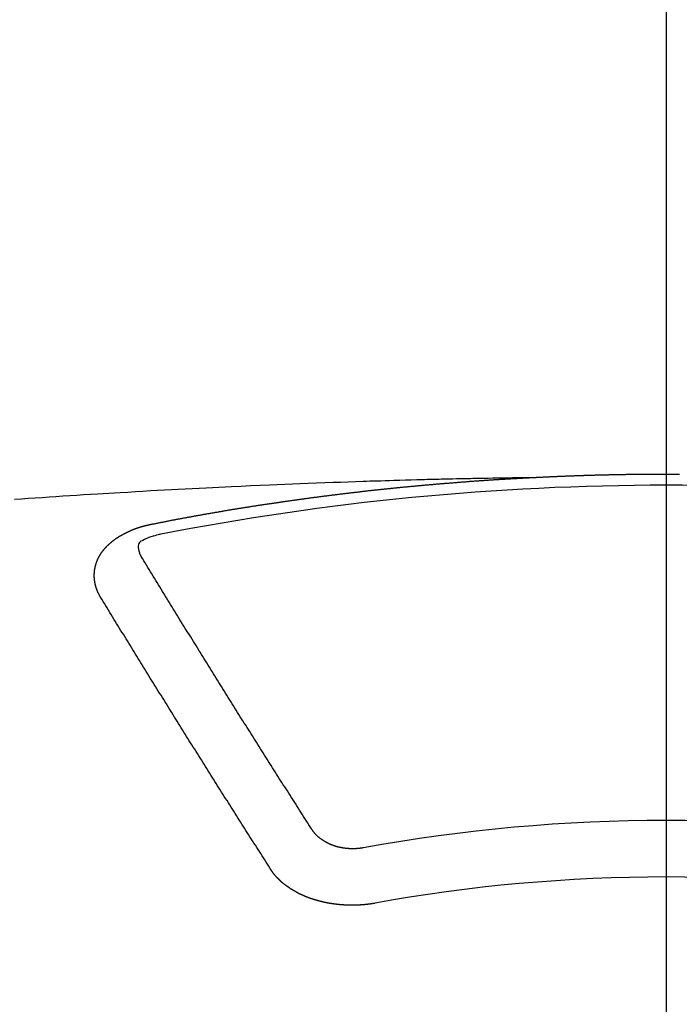
# Model space of a CAD drawing. Extents: x 28111 to 54233, y -32850 to -24450.
# Drawn here: x 30765 to 30773, y -26210 to -26198 of the extents above; entities that cross this region are included whole.
import ezdxf

# ---------------------------------------------------------------- set-up
doc = ezdxf.new("R2010")
doc.units = 0
doc.header["$LTSCALE"] = 50
doc.header["$MEASUREMENT"] = 0
doc.linetypes.add('CENTER2', pattern=[1.125, 0.75, -0.125, 0.125, -0.125])
doc.layers.add('150-機器', color=8, linetype='CONTINUOUS')

msp = doc.modelspace()

# ---------------------------------------------------------------- linework, layer by layer
at = {"layer": '150-機器', "color": 161, "linetype": 'CENTER2'}
msp.add_line((30772.682, -25801.569), (30772.682, -26293.01), dxfattribs=at)
at = {"layer": '150-機器', "color": 13, "linetype": 'Continuous'}
for points in [[(30771.087, -26203.73), (30771.01, -26203.732), (30770.932, -26203.733), (30770.854, -26203.735), (30770.777, -26203.736), (30770.724, -26203.737), (30770.671, -26203.738), (30770.618, -26203.739), (30770.565, -26203.74), (30770.535, -26203.741), (30770.505, -26203.741), (30770.474, -26203.742), (30770.444, -26203.742), (30770.414, -26203.743), (30770.383, -26203.743), (30770.353, -26203.744), (30770.323, -26203.744), (30770.3, -26203.745), (30770.278, -26203.745), (30770.255, -26203.746), (30770.232, -26203.746), (30770.187, -26203.747), (30770.141, -26203.748), (30770.095, -26203.749), (30770.05, -26203.75), (30770.027, -26203.751), (30770.004, -26203.751), (30769.982, -26203.752), (30769.959, -26203.752), (30769.929, -26203.753), (30769.899, -26203.754), (30769.869, -26203.754), (30769.838, -26203.755), (30769.808, -26203.756), (30769.778, -26203.757), (30769.747, -26203.758), (30769.717, -26203.759), (30769.649, -26203.761), (30769.581, -26203.763), (30769.513, -26203.764), (30769.444, -26203.766), (30769.392, -26203.768), (30769.339, -26203.77), (30769.286, -26203.772), (30769.233, -26203.773), (30769.194, -26203.774), (30769.155, -26203.775), (30769.116, -26203.776), (30769.077, -26203.777), (30768.988, -26203.78), (30768.898, -26203.783), (30768.809, -26203.787), (30768.719, -26203.79), (30768.621, -26203.794), (30768.523, -26203.798), (30768.425, -26203.801), (30768.326, -26203.805), (30768.236, -26203.809), (30768.145, -26203.813), (30768.055, -26203.816), (30767.964, -26203.82), (30767.851, -26203.825), (30767.738, -26203.83), (30767.625, -26203.835), (30767.512, -26203.84), (30767.436, -26203.844), (30767.361, -26203.847), (30767.286, -26203.851), (30767.21, -26203.855), (30767.128, -26203.859), (30767.045, -26203.863), (30766.962, -26203.868), (30766.879, -26203.872), (30766.796, -26203.876), (30766.714, -26203.881), (30766.631, -26203.885), (30766.548, -26203.89), (30766.458, -26203.895), (30766.368, -26203.9), (30766.278, -26203.906), (30766.188, -26203.911), (30766.121, -26203.915), (30766.053, -26203.919), (30765.985, -26203.923), (30765.918, -26203.927), (30765.835, -26203.932), (30765.753, -26203.937), (30765.67, -26203.942), (30765.588, -26203.948), (30765.505, -26203.953), (30765.423, -26203.959), (30765.341, -26203.964), (30765.259, -26203.97), (30765.176, -26203.975), (30765.094, -26203.981), (30765.012, -26203.987), (30764.929, -26203.993)], [(30766.547, -26204.288), (30766.557, -26204.286), (30766.566, -26204.284), (30766.575, -26204.282), (30766.584, -26204.28), (30766.593, -26204.279), (30766.603, -26204.277), (30766.612, -26204.275), (30766.621, -26204.273), (30766.63, -26204.271), (30766.639, -26204.269), (30766.649, -26204.268), (30766.658, -26204.266), (30766.667, -26204.264), (30766.676, -26204.262), (30766.685, -26204.26), (30766.695, -26204.259), (30766.704, -26204.257), (30766.713, -26204.255), (30766.722, -26204.253), (30766.732, -26204.251), (30766.741, -26204.25), (30766.75, -26204.248), (30766.759, -26204.246), (30766.768, -26204.244), (30766.778, -26204.243), (30766.786, -26204.241), (30766.795, -26204.239), (30766.804, -26204.237), (30766.814, -26204.235), (30766.823, -26204.234), (30766.832, -26204.232), (30766.841, -26204.23), (30766.85, -26204.228), (30766.86, -26204.227), (30766.869, -26204.225), (30766.878, -26204.223), (30766.887, -26204.221), (30766.897, -26204.22), (30766.906, -26204.218), (30766.915, -26204.216), (30766.924, -26204.215), (30766.934, -26204.213), (30766.943, -26204.211), (30766.952, -26204.209), (30766.961, -26204.208), (30766.971, -26204.206), (30766.98, -26204.204), (30766.989, -26204.203), (30766.999, -26204.201), (30767.008, -26204.199), (30767.017, -26204.197), (30767.026, -26204.196), (30767.036, -26204.194), (30767.045, -26204.192), (30767.054, -26204.191), (30767.063, -26204.189), (30767.073, -26204.187), (30767.082, -26204.186), (30767.091, -26204.184), (30767.101, -26204.182), (30767.11, -26204.181), (30767.119, -26204.179), (30767.128, -26204.177), (30767.138, -26204.176), (30767.147, -26204.174), (30767.156, -26204.172), (30767.165, -26204.171), (30767.174, -26204.169), (30767.183, -26204.167), (30767.192, -26204.166), (30767.202, -26204.164), (30767.211, -26204.162), (30767.22, -26204.161), (30767.23, -26204.159), (30767.239, -26204.158), (30767.248, -26204.156), (30767.258, -26204.154), (30767.267, -26204.153), (30767.276, -26204.151), (30767.285, -26204.149), (30767.295, -26204.148), (30767.304, -26204.146), (30767.313, -26204.145), (30767.323, -26204.143), (30767.332, -26204.141), (30767.341, -26204.14), (30767.351, -26204.138), (30767.36, -26204.137), (30767.369, -26204.135), (30767.379, -26204.133), (30767.388, -26204.132), (30767.397, -26204.13), (30767.407, -26204.129), (30767.416, -26204.127), (30767.425, -26204.126), (30767.435, -26204.124), (30767.444, -26204.122), (30767.453, -26204.121), (30767.463, -26204.119), (30767.472, -26204.118), (30767.481, -26204.116), (30767.491, -26204.115), (30767.5, -26204.113), (30767.509, -26204.111), (30767.519, -26204.11), (30767.528, -26204.108), (30767.537, -26204.107), (30767.546, -26204.105), (30767.555, -26204.104), (30767.564, -26204.102), (30767.574, -26204.101), (30767.583, -26204.099), (30767.593, -26204.098), (30767.602, -26204.096), (30767.611, -26204.095), (30767.621, -26204.093), (30767.63, -26204.092), (30767.639, -26204.09), (30767.649, -26204.089), (30767.658, -26204.087), (30767.667, -26204.086), (30767.677, -26204.084), (30767.686, -26204.083), (30767.696, -26204.081), (30767.705, -26204.08), (30767.714, -26204.078), (30767.724, -26204.077), (30767.733, -26204.075), (30767.742, -26204.074), (30767.752, -26204.072), (30767.761, -26204.071), (30767.771, -26204.069), (30767.78, -26204.068), (30767.789, -26204.066), (30767.799, -26204.065), (30767.808, -26204.063), (30767.818, -26204.062), (30767.827, -26204.06), (30767.836, -26204.059), (30767.846, -26204.058), (30767.855, -26204.056), (30767.865, -26204.055), (30767.874, -26204.053), (30767.883, -26204.052), (30767.893, -26204.05), (30767.902, -26204.049), (30767.912, -26204.047), (30767.92, -26204.046), (30767.929, -26204.045), (30767.939, -26204.044), (30767.948, -26204.043), (30767.958, -26204.041), (30767.967, -26204.04), (30767.976, -26204.039), (30767.986, -26204.037), (30767.995, -26204.036), (30768.005, -26204.034), (30768.014, -26204.033), (30768.023, -26204.032), (30768.033, -26204.03), (30768.042, -26204.029), (30768.052, -26204.027), (30768.061, -26204.026), (30768.071, -26204.025), (30768.08, -26204.023), (30768.089, -26204.022), (30768.099, -26204.02), (30768.108, -26204.019), (30768.118, -26204.018), (30768.127, -26204.016), (30768.137, -26204.015), (30768.146, -26204.014), (30768.155, -26204.012), (30768.165, -26204.011), (30768.174, -26204.01), (30768.184, -26204.008), (30768.193, -26204.007), (30768.203, -26204.006), (30768.212, -26204.004), (30768.222, -26204.003), (30768.231, -26204.002), (30768.24, -26204), (30768.25, -26203.999), (30768.259, -26203.998), (30768.269, -26203.996), (30768.278, -26203.995), (30768.288, -26203.994), (30768.296, -26203.992), (30768.306, -26203.991), (30768.315, -26203.99), (30768.325, -26203.988), (30768.334, -26203.987), (30768.343, -26203.986), (30768.353, -26203.984), (30768.362, -26203.983), (30768.372, -26203.982), (30768.381, -26203.981), (30768.391, -26203.979), (30768.4, -26203.978), (30768.41, -26203.977), (30768.419, -26203.975), (30768.429, -26203.974), (30768.438, -26203.973), (30768.448, -26203.972), (30768.457, -26203.97), (30768.467, -26203.969), (30768.476, -26203.968), (30768.485, -26203.967), (30768.495, -26203.965), (30768.504, -26203.964), (30768.514, -26203.963), (30768.523, -26203.962), (30768.533, -26203.96), (30768.542, -26203.959), (30768.552, -26203.958), (30768.561, -26203.957), (30768.571, -26203.955), (30768.58, -26203.954), (30768.59, -26203.953), (30768.599, -26203.952), (30768.609, -26203.95), (30768.618, -26203.949), (30768.628, -26203.948), (30768.637, -26203.947), (30768.647, -26203.946), (30768.656, -26203.944), (30768.666, -26203.943), (30768.674, -26203.942), (30768.684, -26203.941), (30768.693, -26203.94), (30768.703, -26203.938), (30768.712, -26203.937), (30768.722, -26203.936), (30768.731, -26203.935), (30768.741, -26203.934), (30768.75, -26203.932), (30768.76, -26203.931), (30768.769, -26203.93), (30768.779, -26203.929), (30768.788, -26203.928), (30768.798, -26203.927), (30768.807, -26203.925), (30768.817, -26203.924), (30768.826, -26203.923), (30768.836, -26203.922), (30768.845, -26203.921), (30768.855, -26203.92), (30768.865, -26203.918), (30768.874, -26203.917), (30768.884, -26203.916), (30768.893, -26203.915), (30768.903, -26203.914), (30768.912, -26203.913), (30768.922, -26203.912), (30768.931, -26203.911), (30768.941, -26203.909), (30768.95, -26203.908), (30768.96, -26203.907), (30768.969, -26203.906), (30768.979, -26203.905), (30768.988, -26203.904), (30768.998, -26203.903), (30769.007, -26203.902), (30769.017, -26203.901), (30769.027, -26203.899), (30769.036, -26203.898), (30769.045, -26203.897), (30769.054, -26203.896), (30769.064, -26203.895), (30769.073, -26203.894), (30769.083, -26203.893), (30769.092, -26203.892), (30769.102, -26203.891), (30769.111, -26203.89), (30769.121, -26203.889), (30769.131, -26203.888), (30769.14, -26203.886), (30769.15, -26203.885), (30769.159, -26203.884), (30769.169, -26203.883), (30769.178, -26203.882), (30769.188, -26203.881), (30769.197, -26203.88), (30769.207, -26203.879), (30769.217, -26203.878), (30769.226, -26203.877), (30769.236, -26203.876), (30769.245, -26203.875), (30769.255, -26203.874), (30769.264, -26203.873), (30769.274, -26203.872), (30769.283, -26203.871), (30769.293, -26203.87), (30769.303, -26203.869), (30769.312, -26203.868), (30769.322, -26203.867), (30769.331, -26203.866), (30769.341, -26203.865), (30769.35, -26203.864), (30769.36, -26203.863), (30769.37, -26203.862), (30769.379, -26203.861), (30769.389, -26203.86), (30769.398, -26203.859), (30769.408, -26203.858), (30769.417, -26203.857), (30769.426, -26203.856), (30769.436, -26203.855), (30769.445, -26203.854), (30769.455, -26203.853), (30769.464, -26203.852), (30769.474, -26203.851), (30769.483, -26203.85), (30769.493, -26203.849), (30769.503, -26203.848), (30769.512, -26203.847), (30769.522, -26203.846), (30769.531, -26203.845), (30769.541, -26203.844), (30769.551, -26203.843), (30769.56, -26203.842), (30769.57, -26203.842), (30769.579, -26203.841), (30769.589, -26203.84), (30769.599, -26203.839), (30769.608, -26203.838), (30769.618, -26203.837), (30769.627, -26203.836), (30769.637, -26203.835), (30769.647, -26203.834), (30769.656, -26203.833), (30769.666, -26203.832), (30769.675, -26203.831), (30769.685, -26203.831), (30769.695, -26203.83), (30769.704, -26203.829), (30769.714, -26203.828), (30769.723, -26203.827), (30769.733, -26203.826), (30769.743, -26203.825), (30769.752, -26203.824), (30769.762, -26203.823), (30769.771, -26203.823), (30769.781, -26203.822), (30769.791, -26203.821), (30769.799, -26203.82), (30769.809, -26203.819), (30769.818, -26203.818), (30769.828, -26203.817), (30769.838, -26203.817), (30769.847, -26203.816), (30769.857, -26203.815), (30769.867, -26203.814), (30769.876, -26203.813), (30769.886, -26203.812), (30769.895, -26203.811), (30769.905, -26203.811), (30769.915, -26203.81), (30769.924, -26203.809), (30769.934, -26203.808), (30769.943, -26203.807), (30769.953, -26203.806), (30769.963, -26203.806), (30769.972, -26203.805), (30769.982, -26203.804), (30769.992, -26203.803), (30770.001, -26203.802), (30770.011, -26203.802), (30770.02, -26203.801), (30770.03, -26203.8), (30770.04, -26203.799), (30770.049, -26203.798), (30770.059, -26203.798), (30770.069, -26203.797), (30770.078, -26203.796), (30770.088, -26203.795), (30770.098, -26203.795), (30770.107, -26203.794), (30770.117, -26203.793), (30770.126, -26203.792), (30770.136, -26203.791), (30770.146, -26203.791), (30770.155, -26203.79), (30770.165, -26203.789), (30770.175, -26203.788), (30770.183, -26203.788), (30770.193, -26203.787), (30770.203, -26203.786), (30770.212, -26203.785), (30770.222, -26203.785), (30770.231, -26203.784), (30770.241, -26203.783), (30770.251, -26203.782), (30770.26, -26203.782), (30770.27, -26203.781), (30770.28, -26203.78), (30770.289, -26203.78), (30770.299, -26203.779), (30770.309, -26203.778), (30770.318, -26203.777), (30770.328, -26203.777), (30770.338, -26203.776), (30770.347, -26203.775), (30770.357, -26203.775), (30770.367, -26203.774), (30770.376, -26203.773), (30770.386, -26203.772), (30770.395, -26203.772), (30770.405, -26203.771), (30770.415, -26203.77), (30770.424, -26203.77), (30770.434, -26203.769), (30770.444, -26203.768), (30770.453, -26203.768), (30770.463, -26203.767), (30770.473, -26203.766), (30770.482, -26203.766), (30770.492, -26203.765), (30770.502, -26203.764), (30770.511, -26203.764), (30770.521, -26203.763), (30770.531, -26203.762), (30770.54, -26203.762), (30770.55, -26203.761), (30770.559, -26203.76), (30770.568, -26203.76), (30770.578, -26203.759), (30770.588, -26203.759), (30770.597, -26203.758), (30770.607, -26203.757), (30770.617, -26203.757), (30770.626, -26203.756), (30770.636, -26203.755), (30770.646, -26203.755), (30770.655, -26203.754), (30770.665, -26203.754), (30770.675, -26203.753), (30770.684, -26203.752), (30770.694, -26203.752), (30770.704, -26203.751), (30770.713, -26203.751), (30770.723, -26203.75), (30770.733, -26203.75), (30770.742, -26203.749), (30770.752, -26203.748), (30770.762, -26203.748), (30770.771, -26203.747), (30770.781, -26203.747), (30770.791, -26203.746), (30770.801, -26203.746), (30770.81, -26203.745), (30770.82, -26203.744), (30770.83, -26203.744), (30770.839, -26203.743), (30770.849, -26203.743), (30770.859, -26203.742), (30770.868, -26203.742), (30770.878, -26203.741), (30770.888, -26203.741), (30770.897, -26203.74), (30770.907, -26203.74), (30770.917, -26203.739), (30770.926, -26203.739), (30770.935, -26203.738), (30770.945, -26203.737), (30770.954, -26203.737), (30770.964, -26203.736), (30770.974, -26203.736), (30770.984, -26203.735), (30770.993, -26203.735), (30771.003, -26203.734), (30771.013, -26203.734), (30771.022, -26203.733), (30771.032, -26203.733), (30771.042, -26203.732), (30771.051, -26203.732), (30771.061, -26203.731), (30771.071, -26203.731), (30771.08, -26203.73)], [(30771.08, -26203.73), (30771.087, -26203.73), (30771.094, -26203.73), (30771.1, -26203.729), (30771.107, -26203.729), (30771.114, -26203.729), (30771.121, -26203.728), (30771.127, -26203.728), (30771.134, -26203.728), (30771.141, -26203.727), (30771.147, -26203.727), (30771.154, -26203.727), (30771.161, -26203.726), (30771.167, -26203.726), (30771.174, -26203.726), (30771.181, -26203.725), (30771.187, -26203.725), (30771.194, -26203.725), (30771.201, -26203.724), (30771.207, -26203.724), (30771.214, -26203.724), (30771.221, -26203.723), (30771.228, -26203.723), (30771.234, -26203.723), (30771.241, -26203.722), (30771.248, -26203.722), (30771.254, -26203.722), (30771.261, -26203.721), (30771.268, -26203.721), (30771.274, -26203.721), (30771.281, -26203.72), (30771.288, -26203.72), (30771.294, -26203.72), (30771.301, -26203.719), (30771.307, -26203.719), (30771.314, -26203.719), (30771.32, -26203.718), (30771.327, -26203.718), (30771.334, -26203.718), (30771.34, -26203.718), (30771.347, -26203.717), (30771.354, -26203.717), (30771.36, -26203.717), (30771.367, -26203.716), (30771.374, -26203.716), (30771.381, -26203.716), (30771.387, -26203.716), (30771.394, -26203.715), (30771.401, -26203.715), (30771.407, -26203.715), (30771.414, -26203.714), (30771.421, -26203.714), (30771.427, -26203.714), (30771.434, -26203.714), (30771.441, -26203.713), (30771.447, -26203.713), (30771.454, -26203.713), (30771.461, -26203.712), (30771.468, -26203.712), (30771.474, -26203.712), (30771.481, -26203.712), (30771.488, -26203.711), (30771.494, -26203.711), (30771.501, -26203.711), (30771.508, -26203.711), (30771.514, -26203.71), (30771.521, -26203.71), (30771.528, -26203.71), (30771.535, -26203.71), (30771.541, -26203.709), (30771.548, -26203.709), (30771.555, -26203.709), (30771.561, -26203.709), (30771.568, -26203.708), (30771.575, -26203.708), (30771.582, -26203.708), (30771.588, -26203.708), (30771.595, -26203.707), (30771.602, -26203.707), (30771.608, -26203.707), (30771.615, -26203.707), (30771.622, -26203.706), (30771.628, -26203.706), (30771.635, -26203.706), (30771.642, -26203.706), (30771.649, -26203.705), (30771.655, -26203.705), (30771.662, -26203.705), (30771.669, -26203.705), (30771.675, -26203.705), (30771.682, -26203.704), (30771.688, -26203.704), (30771.694, -26203.704), (30771.701, -26203.704), (30771.708, -26203.703), (30771.715, -26203.703), (30771.721, -26203.703), (30771.728, -26203.703), (30771.735, -26203.703), (30771.741, -26203.702), (30771.748, -26203.702), (30771.755, -26203.702), (30771.762, -26203.702), (30771.768, -26203.702), (30771.775, -26203.701), (30771.782, -26203.701), (30771.788, -26203.701), (30771.795, -26203.701), (30771.802, -26203.701), (30771.808, -26203.7), (30771.815, -26203.7), (30771.822, -26203.7), (30771.829, -26203.7), (30771.835, -26203.7), (30771.842, -26203.699), (30771.849, -26203.699), (30771.855, -26203.699), (30771.862, -26203.699), (30771.869, -26203.699), (30771.876, -26203.699), (30771.882, -26203.698), (30771.889, -26203.698), (30771.896, -26203.698), (30771.902, -26203.698), (30771.909, -26203.698), (30771.916, -26203.697), (30771.923, -26203.697), (30771.929, -26203.697), (30771.936, -26203.697), (30771.943, -26203.697), (30771.949, -26203.697), (30771.956, -26203.696), (30771.963, -26203.696), (30771.969, -26203.696), (30771.976, -26203.696), (30771.983, -26203.696), (30771.99, -26203.696), (30771.996, -26203.696), (30772.003, -26203.695), (30772.01, -26203.695), (30772.016, -26203.695), (30772.023, -26203.695), (30772.03, -26203.695), (30772.037, -26203.695), (30772.043, -26203.694), (30772.05, -26203.694), (30772.057, -26203.694), (30772.062, -26203.694), (30772.069, -26203.694), (30772.076, -26203.694), (30772.083, -26203.694), (30772.089, -26203.694), (30772.096, -26203.693), (30772.103, -26203.693), (30772.109, -26203.693), (30772.116, -26203.693), (30772.123, -26203.693), (30772.13, -26203.693), (30772.136, -26203.693), (30772.143, -26203.693), (30772.15, -26203.692), (30772.156, -26203.692), (30772.163, -26203.692), (30772.17, -26203.692), (30772.177, -26203.692), (30772.183, -26203.692), (30772.19, -26203.692), (30772.197, -26203.692), (30772.203, -26203.692), (30772.21, -26203.691), (30772.217, -26203.691), (30772.224, -26203.691), (30772.23, -26203.691), (30772.237, -26203.691), (30772.244, -26203.691), (30772.25, -26203.691), (30772.257, -26203.691), (30772.264, -26203.691), (30772.27, -26203.691), (30772.277, -26203.69), (30772.284, -26203.69), (30772.291, -26203.69), (30772.297, -26203.69), (30772.304, -26203.69), (30772.311, -26203.69), (30772.317, -26203.69), (30772.324, -26203.69), (30772.331, -26203.69), (30772.338, -26203.69), (30772.344, -26203.69), (30772.351, -26203.69), (30772.358, -26203.689), (30772.364, -26203.689), (30772.371, -26203.689), (30772.378, -26203.689), (30772.385, -26203.689), (30772.391, -26203.689), (30772.398, -26203.689), (30772.405, -26203.689), (30772.411, -26203.689), (30772.418, -26203.689), (30772.425, -26203.689), (30772.432, -26203.689), (30772.437, -26203.689), (30772.444, -26203.689), (30772.451, -26203.689), (30772.457, -26203.689), (30772.464, -26203.689), (30772.471, -26203.688), (30772.478, -26203.688), (30772.484, -26203.688), (30772.491, -26203.688), (30772.498, -26203.688), (30772.504, -26203.688), (30772.511, -26203.688), (30772.518, -26203.688), (30772.525, -26203.688), (30772.531, -26203.688), (30772.538, -26203.688), (30772.545, -26203.688), (30772.552, -26203.688), (30772.558, -26203.688), (30772.565, -26203.688), (30772.572, -26203.688), (30772.578, -26203.688), (30772.585, -26203.688), (30772.592, -26203.688), (30772.599, -26203.688), (30772.605, -26203.688), (30772.612, -26203.688), (30772.619, -26203.688), (30772.625, -26203.688), (30772.632, -26203.688), (30772.639, -26203.688), (30772.646, -26203.688), (30772.652, -26203.688), (30772.659, -26203.688), (30772.666, -26203.688), (30772.672, -26203.688), (30772.679, -26203.688), (30772.686, -26203.688), (30772.693, -26203.688), (30772.699, -26203.688), (30772.706, -26203.688), (30772.713, -26203.688), (30772.719, -26203.688), (30772.726, -26203.688), (30772.733, -26203.688), (30772.74, -26203.688), (30772.746, -26203.688), (30772.753, -26203.688), (30772.76, -26203.688), (30772.766, -26203.688), (30772.773, -26203.688), (30772.78, -26203.688), (30772.787, -26203.688), (30772.793, -26203.688), (30772.8, -26203.688), (30772.807, -26203.688), (30772.813, -26203.688), (30772.819, -26203.688), (30772.826, -26203.688), (30772.833, -26203.688), (30772.839, -26203.688)], [(30765.953, -26205.152), (30765.952, -26205.15), (30765.951, -26205.148), (30765.95, -26205.146), (30765.948, -26205.144), (30765.947, -26205.141), (30765.946, -26205.139), (30765.945, -26205.137), (30765.944, -26205.135), (30765.942, -26205.133), (30765.941, -26205.131), (30765.94, -26205.129), (30765.939, -26205.126), (30765.938, -26205.124), (30765.937, -26205.122), (30765.935, -26205.12), (30765.934, -26205.118), (30765.933, -26205.116), (30765.932, -26205.113), (30765.931, -26205.111), (30765.93, -26205.109), (30765.929, -26205.107), (30765.928, -26205.105), (30765.927, -26205.103), (30765.926, -26205.1), (30765.924, -26205.098), (30765.923, -26205.096), (30765.922, -26205.094), (30765.921, -26205.092), (30765.92, -26205.089), (30765.919, -26205.087), (30765.918, -26205.085), (30765.917, -26205.083), (30765.917, -26205.081), (30765.916, -26205.079), (30765.915, -26205.076), (30765.914, -26205.074), (30765.913, -26205.072), (30765.912, -26205.07), (30765.911, -26205.067), (30765.91, -26205.065), (30765.91, -26205.063), (30765.909, -26205.061), (30765.908, -26205.059), (30765.907, -26205.056), (30765.906, -26205.054), (30765.906, -26205.052), (30765.905, -26205.05), (30765.904, -26205.048), (30765.903, -26205.045), (30765.903, -26205.043), (30765.902, -26205.041), (30765.901, -26205.039), (30765.9, -26205.036), (30765.9, -26205.034), (30765.899, -26205.032), (30765.898, -26205.03), (30765.898, -26205.027), (30765.897, -26205.025), (30765.897, -26205.023), (30765.896, -26205.021), (30765.895, -26205.018), (30765.895, -26205.016), (30765.894, -26205.014), (30765.894, -26205.012), (30765.893, -26205.009), (30765.892, -26205.007), (30765.892, -26205.005), (30765.891, -26205.003), (30765.891, -26205), (30765.89, -26204.998), (30765.89, -26204.996), (30765.889, -26204.994), (30765.889, -26204.991), (30765.888, -26204.989), (30765.888, -26204.987), (30765.888, -26204.985), (30765.887, -26204.982), (30765.887, -26204.98), (30765.886, -26204.978), (30765.886, -26204.976), (30765.885, -26204.973), (30765.885, -26204.971), (30765.885, -26204.969), (30765.884, -26204.967), (30765.884, -26204.964), (30765.884, -26204.962), (30765.883, -26204.96), (30765.883, -26204.958), (30765.883, -26204.955), (30765.882, -26204.953), (30765.882, -26204.951), (30765.882, -26204.949), (30765.882, -26204.946), (30765.881, -26204.944), (30765.881, -26204.942), (30765.881, -26204.94), (30765.881, -26204.937), (30765.88, -26204.935), (30765.88, -26204.933), (30765.88, -26204.931), (30765.88, -26204.928), (30765.88, -26204.926), (30765.88, -26204.924), (30765.879, -26204.922), (30765.879, -26204.919), (30765.879, -26204.917), (30765.879, -26204.915), (30765.879, -26204.913), (30765.879, -26204.91), (30765.879, -26204.908), (30765.879, -26204.906), (30765.879, -26204.903), (30765.879, -26204.901), (30765.879, -26204.899), (30765.879, -26204.897), (30765.879, -26204.894), (30765.879, -26204.892), (30765.879, -26204.89), (30765.879, -26204.888), (30765.879, -26204.885), (30765.879, -26204.883), (30765.879, -26204.881), (30765.879, -26204.879), (30765.879, -26204.876), (30765.879, -26204.874), (30765.879, -26204.872), (30765.879, -26204.87), (30765.88, -26204.867), (30765.88, -26204.865), (30765.88, -26204.863), (30765.88, -26204.861), (30765.88, -26204.858), (30765.88, -26204.856), (30765.881, -26204.854), (30765.881, -26204.852), (30765.881, -26204.849), (30765.881, -26204.847), (30765.881, -26204.845), (30765.882, -26204.843), (30765.882, -26204.84), (30765.882, -26204.838), (30765.882, -26204.836), (30765.883, -26204.834), (30765.883, -26204.831), (30765.883, -26204.829), (30765.884, -26204.827), (30765.884, -26204.825), (30765.884, -26204.822), (30765.885, -26204.82), (30765.885, -26204.818), (30765.886, -26204.816), (30765.886, -26204.813), (30765.886, -26204.811), (30765.887, -26204.809), (30765.887, -26204.807), (30765.888, -26204.805), (30765.888, -26204.802), (30765.889, -26204.8), (30765.889, -26204.799), (30765.889, -26204.797), (30765.89, -26204.794), (30765.89, -26204.792), (30765.891, -26204.79), (30765.891, -26204.788), (30765.892, -26204.786), (30765.893, -26204.783), (30765.893, -26204.781), (30765.894, -26204.779), (30765.894, -26204.777), (30765.895, -26204.774), (30765.895, -26204.772), (30765.896, -26204.77), (30765.897, -26204.768), (30765.897, -26204.766), (30765.898, -26204.763), (30765.899, -26204.761), (30765.899, -26204.759), (30765.9, -26204.757), (30765.901, -26204.755), (30765.901, -26204.752), (30765.902, -26204.75), (30765.903, -26204.748), (30765.904, -26204.746), (30765.904, -26204.744), (30765.905, -26204.742), (30765.906, -26204.739), (30765.907, -26204.737), (30765.907, -26204.735), (30765.908, -26204.733), (30765.909, -26204.731), (30765.91, -26204.728), (30765.911, -26204.726), (30765.912, -26204.724), (30765.912, -26204.722), (30765.913, -26204.72), (30765.914, -26204.718), (30765.915, -26204.715), (30765.916, -26204.713), (30765.917, -26204.711), (30765.918, -26204.709), (30765.919, -26204.707), (30765.92, -26204.705), (30765.921, -26204.703), (30765.922, -26204.7), (30765.923, -26204.698), (30765.924, -26204.696), (30765.925, -26204.694), (30765.926, -26204.692), (30765.927, -26204.69), (30765.928, -26204.688), (30765.929, -26204.686), (30765.93, -26204.683), (30765.931, -26204.681), (30765.932, -26204.679), (30765.933, -26204.677), (30765.934, -26204.675), (30765.935, -26204.673), (30765.937, -26204.671), (30765.938, -26204.669), (30765.939, -26204.667), (30765.94, -26204.665), (30765.941, -26204.662), (30765.942, -26204.66), (30765.944, -26204.658), (30765.945, -26204.656), (30765.946, -26204.654), (30765.947, -26204.652), (30765.949, -26204.65), (30765.95, -26204.648), (30765.951, -26204.646), (30765.952, -26204.644), (30765.954, -26204.642), (30765.955, -26204.64), (30765.956, -26204.638), (30765.958, -26204.636), (30765.959, -26204.634), (30765.96, -26204.632), (30765.962, -26204.629), (30765.963, -26204.627), (30765.965, -26204.625), (30765.966, -26204.623), (30765.967, -26204.621), (30765.969, -26204.619), (30765.97, -26204.617), (30765.972, -26204.615), (30765.973, -26204.613), (30765.975, -26204.611), (30765.976, -26204.609), (30765.978, -26204.607), (30765.979, -26204.605), (30765.981, -26204.603), (30765.982, -26204.601), (30765.984, -26204.599), (30765.985, -26204.597), (30765.987, -26204.596), (30765.988, -26204.594), (30765.99, -26204.592), (30765.991, -26204.59), (30765.993, -26204.588), (30765.995, -26204.586), (30765.996, -26204.584), (30765.998, -26204.582), (30766, -26204.58), (30766.001, -26204.578), (30766.003, -26204.576), (30766.005, -26204.574), (30766.006, -26204.572), (30766.008, -26204.57), (30766.01, -26204.568), (30766.011, -26204.566), (30766.013, -26204.565), (30766.015, -26204.563), (30766.017, -26204.561), (30766.018, -26204.559), (30766.02, -26204.557), (30766.022, -26204.555), (30766.024, -26204.553), (30766.025, -26204.551), (30766.027, -26204.55), (30766.029, -26204.548), (30766.03, -26204.546), (30766.032, -26204.544), (30766.034, -26204.542), (30766.035, -26204.54), (30766.037, -26204.538), (30766.039, -26204.537), (30766.041, -26204.535), (30766.043, -26204.533), (30766.045, -26204.531), (30766.047, -26204.529), (30766.049, -26204.527), (30766.051, -26204.526), (30766.053, -26204.524), (30766.055, -26204.522), (30766.057, -26204.52), (30766.059, -26204.518), (30766.061, -26204.517), (30766.063, -26204.515), (30766.065, -26204.513), (30766.067, -26204.511), (30766.069, -26204.51), (30766.071, -26204.508), (30766.073, -26204.506), (30766.075, -26204.504), (30766.077, -26204.503), (30766.079, -26204.501), (30766.081, -26204.499), (30766.083, -26204.497), (30766.085, -26204.496), (30766.087, -26204.494), (30766.089, -26204.492), (30766.091, -26204.491), (30766.094, -26204.489), (30766.096, -26204.487), (30766.098, -26204.485), (30766.1, -26204.484), (30766.102, -26204.482), (30766.104, -26204.48), (30766.107, -26204.479), (30766.109, -26204.477), (30766.111, -26204.475), (30766.113, -26204.474), (30766.115, -26204.472), (30766.118, -26204.47), (30766.12, -26204.469), (30766.122, -26204.467), (30766.124, -26204.465), (30766.127, -26204.464), (30766.129, -26204.462), (30766.131, -26204.461), (30766.133, -26204.459), (30766.136, -26204.457), (30766.138, -26204.456), (30766.14, -26204.454), (30766.143, -26204.453), (30766.145, -26204.451), (30766.147, -26204.449), (30766.15, -26204.448), (30766.152, -26204.446), (30766.154, -26204.445), (30766.157, -26204.443), (30766.159, -26204.442), (30766.161, -26204.44), (30766.164, -26204.438), (30766.166, -26204.437), (30766.169, -26204.435), (30766.171, -26204.434), (30766.173, -26204.432), (30766.176, -26204.431), (30766.178, -26204.429), (30766.181, -26204.428), (30766.183, -26204.426), (30766.186, -26204.425), (30766.188, -26204.423), (30766.191, -26204.422), (30766.193, -26204.421), (30766.196, -26204.42), (30766.198, -26204.418), (30766.201, -26204.417), (30766.203, -26204.416), (30766.206, -26204.414), (30766.208, -26204.413), (30766.211, -26204.411), (30766.213, -26204.41), (30766.216, -26204.408), (30766.218, -26204.407), (30766.221, -26204.405), (30766.224, -26204.404), (30766.226, -26204.403), (30766.229, -26204.401), (30766.231, -26204.4), (30766.234, -26204.398), (30766.236, -26204.397), (30766.239, -26204.396), (30766.242, -26204.394), (30766.244, -26204.393), (30766.247, -26204.392), (30766.25, -26204.39), (30766.252, -26204.389), (30766.255, -26204.388), (30766.258, -26204.386), (30766.26, -26204.385), (30766.263, -26204.384), (30766.266, -26204.382), (30766.268, -26204.381), (30766.271, -26204.38), (30766.274, -26204.378), (30766.276, -26204.377), (30766.279, -26204.376), (30766.282, -26204.375), (30766.285, -26204.373), (30766.287, -26204.372), (30766.29, -26204.371), (30766.293, -26204.369), (30766.296, -26204.368), (30766.298, -26204.367), (30766.301, -26204.366), (30766.304, -26204.365), (30766.307, -26204.363), (30766.31, -26204.362), (30766.312, -26204.361), (30766.315, -26204.36), (30766.318, -26204.358), (30766.321, -26204.357), (30766.324, -26204.356), (30766.326, -26204.355), (30766.329, -26204.354), (30766.332, -26204.353), (30766.335, -26204.351), (30766.338, -26204.35), (30766.341, -26204.349), (30766.344, -26204.348), (30766.346, -26204.347), (30766.349, -26204.346), (30766.352, -26204.345), (30766.355, -26204.343), (30766.358, -26204.342), (30766.361, -26204.341), (30766.364, -26204.34), (30766.367, -26204.339), (30766.37, -26204.338), (30766.373, -26204.337), (30766.375, -26204.336), (30766.378, -26204.335), (30766.381, -26204.334), (30766.384, -26204.333), (30766.387, -26204.332), (30766.39, -26204.331), (30766.393, -26204.33), (30766.396, -26204.329), (30766.399, -26204.328), (30766.402, -26204.326), (30766.405, -26204.325), (30766.407, -26204.324), (30766.41, -26204.324), (30766.413, -26204.323), (30766.416, -26204.322), (30766.419, -26204.321), (30766.422, -26204.32), (30766.425, -26204.319), (30766.428, -26204.318), (30766.431, -26204.317), (30766.434, -26204.316), (30766.437, -26204.315), (30766.44, -26204.314), (30766.444, -26204.313), (30766.447, -26204.312), (30766.45, -26204.311), (30766.453, -26204.311), (30766.456, -26204.31), (30766.459, -26204.309), (30766.462, -26204.308), (30766.465, -26204.307), (30766.468, -26204.306), (30766.471, -26204.306), (30766.475, -26204.305), (30766.478, -26204.304), (30766.481, -26204.303), (30766.484, -26204.302), (30766.487, -26204.302), (30766.49, -26204.301), (30766.493, -26204.3), (30766.497, -26204.299), (30766.5, -26204.299), (30766.503, -26204.298), (30766.506, -26204.297), (30766.509, -26204.296), (30766.512, -26204.296), (30766.516, -26204.295), (30766.519, -26204.294), (30766.522, -26204.293), (30766.525, -26204.293), (30766.528, -26204.292), (30766.532, -26204.291), (30766.535, -26204.29), (30766.538, -26204.29), (30766.541, -26204.289), (30766.544, -26204.288), (30766.547, -26204.288)], [(30766.662, -26204.406), (30766.641, -26204.411), (30766.62, -26204.416), (30766.6, -26204.422), (30766.579, -26204.427), (30766.566, -26204.431), (30766.553, -26204.435), (30766.541, -26204.44), (30766.528, -26204.444), (30766.511, -26204.452), (30766.493, -26204.46), (30766.476, -26204.469), (30766.458, -26204.477), (30766.447, -26204.483), (30766.435, -26204.488), (30766.425, -26204.494), (30766.416, -26204.502), (30766.409, -26204.514), (30766.404, -26204.527), (30766.401, -26204.542), (30766.401, -26204.557), (30766.404, -26204.587), (30766.412, -26204.615), (30766.423, -26204.641), (30766.436, -26204.668)], [(30768.464, -26207.91), (30768.448, -26207.885), (30768.431, -26207.86), (30768.415, -26207.835), (30768.399, -26207.811), (30768.383, -26207.786), (30768.367, -26207.761), (30768.351, -26207.736), (30768.335, -26207.711), (30768.319, -26207.686), (30768.303, -26207.661), (30768.288, -26207.636), (30768.272, -26207.61), (30768.256, -26207.585), (30768.24, -26207.56), (30768.224, -26207.535), (30768.208, -26207.51), (30768.192, -26207.485), (30768.176, -26207.459), (30768.16, -26207.435), (30768.144, -26207.41), (30768.128, -26207.385), (30768.112, -26207.36), (30768.096, -26207.334), (30768.08, -26207.309), (30768.064, -26207.284), (30768.048, -26207.259), (30768.032, -26207.233), (30768.016, -26207.208), (30768, -26207.183), (30767.984, -26207.157), (30767.968, -26207.132), (30767.952, -26207.107), (30767.936, -26207.082), (30767.92, -26207.057), (30767.905, -26207.032), (30767.889, -26207.007), (30767.873, -26206.981), (30767.857, -26206.956), (30767.841, -26206.93), (30767.824, -26206.905), (30767.808, -26206.88), (30767.792, -26206.854), (30767.776, -26206.829), (30767.76, -26206.803), (30767.744, -26206.778), (30767.728, -26206.753), (30767.712, -26206.727), (30767.696, -26206.702), (30767.68, -26206.677), (30767.664, -26206.652), (30767.648, -26206.626), (30767.632, -26206.601), (30767.616, -26206.575), (30767.6, -26206.55), (30767.584, -26206.524), (30767.568, -26206.499), (30767.552, -26206.473), (30767.537, -26206.448), (30767.521, -26206.422), (30767.505, -26206.396), (30767.489, -26206.371), (30767.473, -26206.345), (30767.457, -26206.32), (30767.441, -26206.295), (30767.425, -26206.269), (30767.409, -26206.244), (30767.393, -26206.218), (30767.377, -26206.193), (30767.361, -26206.167), (30767.345, -26206.141), (30767.329, -26206.116), (30767.313, -26206.09), (30767.297, -26206.064), (30767.281, -26206.039), (30767.265, -26206.013), (30767.249, -26205.987), (30767.233, -26205.961), (30767.217, -26205.936), (30767.201, -26205.911), (30767.185, -26205.885), (30767.169, -26205.859), (30767.154, -26205.834), (30767.138, -26205.808), (30767.122, -26205.782), (30767.106, -26205.756), (30767.09, -26205.73), (30767.074, -26205.705), (30767.058, -26205.679), (30767.042, -26205.653), (30767.026, -26205.627), (30767.01, -26205.601), (30766.994, -26205.575), (30766.978, -26205.551), (30766.962, -26205.525), (30766.946, -26205.499), (30766.93, -26205.473), (30766.914, -26205.447), (30766.898, -26205.421), (30766.882, -26205.395), (30766.866, -26205.369), (30766.85, -26205.343), (30766.834, -26205.317), (30766.818, -26205.291), (30766.802, -26205.266), (30766.786, -26205.24), (30766.771, -26205.214), (30766.755, -26205.188), (30766.739, -26205.163), (30766.723, -26205.137), (30766.707, -26205.111), (30766.691, -26205.085), (30766.675, -26205.059), (30766.659, -26205.032), (30766.643, -26205.006), (30766.627, -26204.98), (30766.611, -26204.954), (30766.595, -26204.928), (30766.579, -26204.902), (30766.563, -26204.876), (30766.547, -26204.85), (30766.531, -26204.824), (30766.516, -26204.799), (30766.5, -26204.773), (30766.484, -26204.746), (30766.468, -26204.72), (30766.452, -26204.694), (30766.436, -26204.668)], [(30767.987, -26208.405), (30767.971, -26208.38), (30767.955, -26208.355), (30767.939, -26208.33), (30767.923, -26208.305), (30767.907, -26208.28), (30767.891, -26208.255), (30767.875, -26208.229), (30767.859, -26208.204), (30767.843, -26208.18), (30767.827, -26208.155), (30767.811, -26208.13), (30767.795, -26208.104), (30767.779, -26208.079), (30767.763, -26208.054), (30767.747, -26208.029), (30767.731, -26208.004), (30767.714, -26207.978), (30767.698, -26207.953), (30767.682, -26207.928), (30767.666, -26207.902), (30767.65, -26207.877), (30767.634, -26207.852), (30767.618, -26207.826), (30767.602, -26207.802), (30767.586, -26207.777), (30767.57, -26207.751), (30767.554, -26207.726), (30767.538, -26207.701), (30767.523, -26207.675), (30767.506, -26207.65), (30767.49, -26207.625), (30767.474, -26207.599), (30767.458, -26207.574), (30767.442, -26207.548), (30767.426, -26207.523), (30767.41, -26207.498), (30767.394, -26207.472), (30767.378, -26207.447), (30767.362, -26207.422), (30767.346, -26207.397), (30767.33, -26207.371), (30767.314, -26207.346), (30767.297, -26207.32), (30767.281, -26207.295), (30767.265, -26207.269), (30767.249, -26207.244), (30767.233, -26207.218), (30767.217, -26207.193), (30767.201, -26207.167), (30767.185, -26207.142), (30767.169, -26207.116), (30767.154, -26207.09), (30767.138, -26207.065), (30767.122, -26207.04), (30767.106, -26207.015), (30767.09, -26206.989), (30767.074, -26206.963), (30767.057, -26206.938), (30767.041, -26206.912), (30767.025, -26206.886), (30767.009, -26206.861), (30766.993, -26206.835), (30766.977, -26206.809), (30766.961, -26206.784), (30766.945, -26206.758), (30766.929, -26206.732), (30766.913, -26206.707), (30766.897, -26206.682), (30766.881, -26206.656), (30766.865, -26206.63), (30766.849, -26206.605), (30766.833, -26206.579), (30766.817, -26206.553), (30766.801, -26206.527), (30766.784, -26206.502), (30766.769, -26206.476), (30766.753, -26206.45), (30766.737, -26206.424), (30766.721, -26206.398), (30766.705, -26206.372), (30766.689, -26206.347), (30766.673, -26206.321), (30766.657, -26206.296), (30766.641, -26206.27), (30766.625, -26206.244), (30766.609, -26206.218), (30766.593, -26206.192), (30766.577, -26206.166), (30766.561, -26206.141), (30766.545, -26206.115), (30766.529, -26206.089), (30766.513, -26206.063), (30766.497, -26206.037), (30766.48, -26206.011), (30766.464, -26205.985), (30766.448, -26205.959), (30766.432, -26205.933), (30766.416, -26205.908), (30766.401, -26205.882), (30766.385, -26205.856), (30766.369, -26205.83), (30766.353, -26205.804), (30766.337, -26205.778), (30766.321, -26205.752), (30766.305, -26205.726), (30766.289, -26205.7), (30766.273, -26205.674), (30766.257, -26205.647), (30766.241, -26205.621), (30766.225, -26205.595), (30766.209, -26205.569), (30766.193, -26205.544), (30766.177, -26205.518), (30766.161, -26205.492), (30766.145, -26205.466), (30766.129, -26205.439), (30766.113, -26205.413), (30766.096, -26205.387), (30766.08, -26205.361), (30766.064, -26205.335), (30766.048, -26205.309), (30766.032, -26205.282), (30766.017, -26205.256), (30766.001, -26205.23), (30765.985, -26205.204), (30765.969, -26205.177), (30765.953, -26205.152)], [(30769.077, -26208.136), (30769.073, -26208.136), (30769.069, -26208.137), (30769.066, -26208.138), (30769.062, -26208.138), (30769.058, -26208.139), (30769.054, -26208.139), (30769.051, -26208.14), (30769.047, -26208.141), (30769.044, -26208.141), (30769.041, -26208.141), (30769.037, -26208.142), (30769.033, -26208.142), (30769.029, -26208.143), (30769.025, -26208.143), (30769.022, -26208.144), (30769.018, -26208.144), (30769.014, -26208.144), (30769.01, -26208.145), (30769.006, -26208.145), (30769.003, -26208.145), (30768.999, -26208.145), (30768.995, -26208.146), (30768.991, -26208.146), (30768.987, -26208.146), (30768.983, -26208.146), (30768.979, -26208.146), (30768.976, -26208.146), (30768.972, -26208.147), (30768.968, -26208.147), (30768.964, -26208.147), (30768.96, -26208.147), (30768.956, -26208.147), (30768.952, -26208.147), (30768.949, -26208.147), (30768.945, -26208.147), (30768.941, -26208.147), (30768.937, -26208.147), (30768.933, -26208.147), (30768.929, -26208.146), (30768.925, -26208.146), (30768.921, -26208.146), (30768.918, -26208.146), (30768.914, -26208.146), (30768.91, -26208.146), (30768.906, -26208.145), (30768.902, -26208.145), (30768.898, -26208.145), (30768.894, -26208.144), (30768.891, -26208.144), (30768.887, -26208.144), (30768.883, -26208.143), (30768.879, -26208.143), (30768.875, -26208.143), (30768.871, -26208.142), (30768.867, -26208.142), (30768.864, -26208.141), (30768.86, -26208.141), (30768.856, -26208.14), (30768.852, -26208.14), (30768.848, -26208.139), (30768.844, -26208.139), (30768.841, -26208.138), (30768.837, -26208.137), (30768.833, -26208.137), (30768.829, -26208.136), (30768.825, -26208.135), (30768.822, -26208.135), (30768.818, -26208.134), (30768.814, -26208.133), (30768.81, -26208.132), (30768.807, -26208.132), (30768.803, -26208.131), (30768.799, -26208.13), (30768.795, -26208.129), (30768.792, -26208.128), (30768.788, -26208.127), (30768.784, -26208.127), (30768.78, -26208.126), (30768.777, -26208.125), (30768.773, -26208.124), (30768.769, -26208.123), (30768.766, -26208.122), (30768.762, -26208.121), (30768.758, -26208.12), (30768.755, -26208.119), (30768.751, -26208.118), (30768.748, -26208.116), (30768.744, -26208.115), (30768.74, -26208.114), (30768.737, -26208.113), (30768.733, -26208.112), (30768.73, -26208.111), (30768.726, -26208.109), (30768.722, -26208.108), (30768.719, -26208.107), (30768.715, -26208.105), (30768.712, -26208.104), (30768.708, -26208.103), (30768.705, -26208.101), (30768.701, -26208.1), (30768.698, -26208.099), (30768.694, -26208.097), (30768.691, -26208.096), (30768.688, -26208.094), (30768.684, -26208.093), (30768.681, -26208.091), (30768.677, -26208.09), (30768.674, -26208.088), (30768.671, -26208.087), (30768.668, -26208.085), (30768.665, -26208.084), (30768.661, -26208.082), (30768.658, -26208.08), (30768.655, -26208.079), (30768.652, -26208.077), (30768.648, -26208.075), (30768.645, -26208.074), (30768.642, -26208.072), (30768.639, -26208.07), (30768.635, -26208.068), (30768.632, -26208.067), (30768.629, -26208.065), (30768.626, -26208.063), (30768.623, -26208.061), (30768.62, -26208.059), (30768.617, -26208.057), (30768.614, -26208.056), (30768.61, -26208.054), (30768.607, -26208.052), (30768.604, -26208.05), (30768.601, -26208.048), (30768.598, -26208.046), (30768.595, -26208.044), (30768.592, -26208.042), (30768.59, -26208.04), (30768.587, -26208.038), (30768.584, -26208.036), (30768.581, -26208.034), (30768.578, -26208.032), (30768.575, -26208.03), (30768.572, -26208.028), (30768.57, -26208.026), (30768.567, -26208.024), (30768.564, -26208.022), (30768.561, -26208.019), (30768.559, -26208.017), (30768.556, -26208.015), (30768.553, -26208.013), (30768.551, -26208.011), (30768.548, -26208.009), (30768.546, -26208.006), (30768.543, -26208.004), (30768.54, -26208.002), (30768.538, -26208), (30768.535, -26207.997), (30768.533, -26207.995), (30768.53, -26207.993), (30768.528, -26207.991), (30768.526, -26207.988), (30768.523, -26207.986), (30768.521, -26207.984), (30768.519, -26207.981), (30768.516, -26207.979), (30768.514, -26207.977), (30768.512, -26207.974), (30768.51, -26207.972), (30768.507, -26207.97), (30768.505, -26207.967), (30768.503, -26207.965), (30768.501, -26207.962), (30768.499, -26207.96), (30768.497, -26207.958), (30768.495, -26207.955), (30768.493, -26207.953), (30768.491, -26207.95), (30768.489, -26207.948), (30768.487, -26207.945), (30768.485, -26207.943), (30768.483, -26207.941), (30768.482, -26207.938), (30768.48, -26207.936), (30768.478, -26207.933), (30768.476, -26207.931), (30768.475, -26207.928), (30768.473, -26207.926), (30768.471, -26207.923), (30768.47, -26207.921), (30768.468, -26207.918), (30768.467, -26207.915), (30768.465, -26207.913), (30768.464, -26207.91)], [(30769.218, -26208.794), (30769.215, -26208.795), (30769.211, -26208.796), (30769.208, -26208.796), (30769.204, -26208.797), (30769.201, -26208.797), (30769.197, -26208.798), (30769.194, -26208.798), (30769.191, -26208.799), (30769.187, -26208.799), (30769.184, -26208.8), (30769.18, -26208.801), (30769.177, -26208.801), (30769.173, -26208.802), (30769.17, -26208.802), (30769.166, -26208.803), (30769.163, -26208.803), (30769.159, -26208.804), (30769.156, -26208.804), (30769.152, -26208.805), (30769.149, -26208.805), (30769.145, -26208.806), (30769.142, -26208.806), (30769.138, -26208.807), (30769.135, -26208.807), (30769.131, -26208.808), (30769.128, -26208.808), (30769.124, -26208.808), (30769.121, -26208.809), (30769.117, -26208.809), (30769.114, -26208.81), (30769.11, -26208.81), (30769.107, -26208.81), (30769.103, -26208.811), (30769.1, -26208.811), (30769.096, -26208.811), (30769.093, -26208.812), (30769.089, -26208.812), (30769.085, -26208.812), (30769.082, -26208.813), (30769.078, -26208.813), (30769.075, -26208.813), (30769.071, -26208.814), (30769.068, -26208.814), (30769.064, -26208.814), (30769.061, -26208.814), (30769.057, -26208.815), (30769.053, -26208.815), (30769.05, -26208.815), (30769.046, -26208.815), (30769.044, -26208.815), (30769.04, -26208.816), (30769.037, -26208.816), (30769.033, -26208.816), (30769.029, -26208.816), (30769.026, -26208.816), (30769.022, -26208.817), (30769.019, -26208.817), (30769.015, -26208.817), (30769.011, -26208.817), (30769.008, -26208.817), (30769.004, -26208.817), (30769.001, -26208.817), (30768.997, -26208.818), (30768.993, -26208.818), (30768.99, -26208.818), (30768.986, -26208.818), (30768.983, -26208.818), (30768.979, -26208.818), (30768.976, -26208.818), (30768.972, -26208.818), (30768.968, -26208.818), (30768.965, -26208.818), (30768.961, -26208.818), (30768.958, -26208.818), (30768.954, -26208.818), (30768.95, -26208.818), (30768.947, -26208.818), (30768.943, -26208.818), (30768.939, -26208.818), (30768.936, -26208.818), (30768.932, -26208.818), (30768.929, -26208.818), (30768.925, -26208.818), (30768.921, -26208.818), (30768.918, -26208.818), (30768.914, -26208.818), (30768.911, -26208.818), (30768.907, -26208.818), (30768.903, -26208.818), (30768.9, -26208.818), (30768.896, -26208.817), (30768.893, -26208.817), (30768.889, -26208.817), (30768.885, -26208.817), (30768.882, -26208.817), (30768.878, -26208.817), (30768.875, -26208.817), (30768.871, -26208.817), (30768.867, -26208.816), (30768.864, -26208.816), (30768.86, -26208.816), (30768.857, -26208.816), (30768.853, -26208.816), (30768.849, -26208.815), (30768.846, -26208.815), (30768.842, -26208.815), (30768.839, -26208.815), (30768.835, -26208.814), (30768.831, -26208.814), (30768.828, -26208.814), (30768.824, -26208.814), (30768.821, -26208.813), (30768.817, -26208.813), (30768.814, -26208.813), (30768.81, -26208.813), (30768.806, -26208.812), (30768.803, -26208.812), (30768.799, -26208.812), (30768.796, -26208.811), (30768.792, -26208.811), (30768.788, -26208.811), (30768.785, -26208.81), (30768.781, -26208.81), (30768.778, -26208.809), (30768.774, -26208.809), (30768.771, -26208.809), (30768.767, -26208.808), (30768.763, -26208.808), (30768.76, -26208.807), (30768.756, -26208.807), (30768.753, -26208.807), (30768.749, -26208.806), (30768.746, -26208.806), (30768.742, -26208.805), (30768.739, -26208.805), (30768.735, -26208.804), (30768.731, -26208.804), (30768.728, -26208.803), (30768.724, -26208.803), (30768.721, -26208.802), (30768.717, -26208.802), (30768.714, -26208.801), (30768.71, -26208.801), (30768.707, -26208.8), (30768.703, -26208.8), (30768.7, -26208.799), (30768.696, -26208.799), (30768.693, -26208.798), (30768.689, -26208.798), (30768.686, -26208.797), (30768.682, -26208.796), (30768.679, -26208.796), (30768.675, -26208.795), (30768.672, -26208.795), (30768.668, -26208.794), (30768.666, -26208.793), (30768.662, -26208.793), (30768.659, -26208.792), (30768.655, -26208.792), (30768.652, -26208.791), (30768.648, -26208.79), (30768.645, -26208.79), (30768.641, -26208.789), (30768.638, -26208.788), (30768.634, -26208.787), (30768.631, -26208.787), (30768.627, -26208.786), (30768.624, -26208.785), (30768.62, -26208.785), (30768.617, -26208.784), (30768.613, -26208.783), (30768.61, -26208.782), (30768.607, -26208.782), (30768.603, -26208.781), (30768.6, -26208.78), (30768.596, -26208.779), (30768.593, -26208.779), (30768.589, -26208.778), (30768.586, -26208.777), (30768.583, -26208.776), (30768.579, -26208.775), (30768.576, -26208.774), (30768.572, -26208.774), (30768.569, -26208.773), (30768.566, -26208.772), (30768.562, -26208.771), (30768.559, -26208.77), (30768.556, -26208.769), (30768.552, -26208.768), (30768.549, -26208.768), (30768.545, -26208.767), (30768.542, -26208.766), (30768.539, -26208.765), (30768.535, -26208.764), (30768.532, -26208.763), (30768.529, -26208.762), (30768.525, -26208.761), (30768.522, -26208.76), (30768.519, -26208.759), (30768.515, -26208.758), (30768.512, -26208.757), (30768.509, -26208.756), (30768.506, -26208.755), (30768.502, -26208.754), (30768.499, -26208.753), (30768.496, -26208.752), (30768.492, -26208.751), (30768.489, -26208.75), (30768.486, -26208.749), (30768.483, -26208.748), (30768.479, -26208.747), (30768.476, -26208.746), (30768.473, -26208.745), (30768.47, -26208.744), (30768.466, -26208.743), (30768.463, -26208.742), (30768.46, -26208.741), (30768.457, -26208.739), (30768.454, -26208.738), (30768.45, -26208.737), (30768.447, -26208.736), (30768.444, -26208.735), (30768.441, -26208.734), (30768.438, -26208.733), (30768.435, -26208.731), (30768.431, -26208.73), (30768.428, -26208.729), (30768.425, -26208.728), (30768.422, -26208.727), (30768.419, -26208.725), (30768.416, -26208.724), (30768.413, -26208.723), (30768.41, -26208.722), (30768.406, -26208.721), (30768.403, -26208.719), (30768.4, -26208.718), (30768.397, -26208.717), (30768.394, -26208.716), (30768.391, -26208.714), (30768.388, -26208.713), (30768.385, -26208.712), (30768.382, -26208.711), (30768.379, -26208.709), (30768.376, -26208.708), (30768.373, -26208.707), (30768.37, -26208.705), (30768.367, -26208.704), (30768.364, -26208.703), (30768.361, -26208.701), (30768.358, -26208.7), (30768.355, -26208.699), (30768.352, -26208.697), (30768.349, -26208.696), (30768.346, -26208.695), (30768.343, -26208.693), (30768.34, -26208.692), (30768.337, -26208.69), (30768.334, -26208.689), (30768.331, -26208.688), (30768.328, -26208.686), (30768.325, -26208.685), (30768.322, -26208.683), (30768.32, -26208.682), (30768.317, -26208.681), (30768.314, -26208.679), (30768.311, -26208.678), (30768.308, -26208.676), (30768.305, -26208.675), (30768.302, -26208.673), (30768.3, -26208.672), (30768.297, -26208.67), (30768.294, -26208.669), (30768.291, -26208.667), (30768.289, -26208.666), (30768.286, -26208.664), (30768.284, -26208.663), (30768.281, -26208.661), (30768.278, -26208.66), (30768.275, -26208.658), (30768.273, -26208.657), (30768.27, -26208.655), (30768.267, -26208.654), (30768.264, -26208.652), (30768.262, -26208.651), (30768.259, -26208.649), (30768.256, -26208.648), (30768.253, -26208.646), (30768.251, -26208.644), (30768.248, -26208.643), (30768.245, -26208.641), (30768.243, -26208.64), (30768.24, -26208.638), (30768.237, -26208.636), (30768.235, -26208.635), (30768.232, -26208.633), (30768.23, -26208.632), (30768.227, -26208.63), (30768.224, -26208.628), (30768.222, -26208.627), (30768.219, -26208.625), (30768.217, -26208.623), (30768.214, -26208.622), (30768.211, -26208.62), (30768.209, -26208.618), (30768.206, -26208.617), (30768.204, -26208.615), (30768.201, -26208.613), (30768.199, -26208.612), (30768.196, -26208.61), (30768.194, -26208.608), (30768.191, -26208.607), (30768.189, -26208.605), (30768.186, -26208.603), (30768.184, -26208.601), (30768.181, -26208.6), (30768.179, -26208.598), (30768.176, -26208.596), (30768.174, -26208.594), (30768.172, -26208.593), (30768.169, -26208.591), (30768.167, -26208.589), (30768.164, -26208.587), (30768.162, -26208.586), (30768.16, -26208.584), (30768.157, -26208.582), (30768.155, -26208.58), (30768.153, -26208.579), (30768.15, -26208.577), (30768.148, -26208.575), (30768.146, -26208.573), (30768.143, -26208.571), (30768.141, -26208.57), (30768.139, -26208.568), (30768.136, -26208.567), (30768.134, -26208.565), (30768.132, -26208.563), (30768.13, -26208.561), (30768.127, -26208.56), (30768.125, -26208.558), (30768.123, -26208.556), (30768.121, -26208.554), (30768.119, -26208.552), (30768.116, -26208.55), (30768.114, -26208.548), (30768.112, -26208.547), (30768.11, -26208.545), (30768.108, -26208.543), (30768.106, -26208.541), (30768.103, -26208.539), (30768.101, -26208.537), (30768.099, -26208.535), (30768.097, -26208.533), (30768.095, -26208.531), (30768.093, -26208.53), (30768.091, -26208.528), (30768.089, -26208.526), (30768.087, -26208.524), (30768.085, -26208.522), (30768.083, -26208.52), (30768.081, -26208.518), (30768.079, -26208.516), (30768.077, -26208.514), (30768.075, -26208.512), (30768.073, -26208.51), (30768.071, -26208.508), (30768.069, -26208.506), (30768.067, -26208.504), (30768.065, -26208.502), (30768.063, -26208.5), (30768.061, -26208.498), (30768.059, -26208.496), (30768.057, -26208.494), (30768.055, -26208.492), (30768.053, -26208.491), (30768.052, -26208.489), (30768.05, -26208.487), (30768.048, -26208.484), (30768.046, -26208.482), (30768.044, -26208.48), (30768.042, -26208.478), (30768.041, -26208.476), (30768.039, -26208.474), (30768.037, -26208.472), (30768.035, -26208.47), (30768.034, -26208.468), (30768.032, -26208.466), (30768.03, -26208.464), (30768.028, -26208.462), (30768.027, -26208.46), (30768.025, -26208.458), (30768.023, -26208.456), (30768.022, -26208.454), (30768.02, -26208.452), (30768.019, -26208.45), (30768.017, -26208.448), (30768.015, -26208.446), (30768.014, -26208.443), (30768.012, -26208.441), (30768.011, -26208.439), (30768.009, -26208.437), (30768.008, -26208.435), (30768.006, -26208.433), (30768.005, -26208.431), (30768.003, -26208.429), (30768.002, -26208.427), (30768, -26208.425), (30767.999, -26208.422), (30767.997, -26208.42), (30767.996, -26208.418), (30767.994, -26208.416), (30767.993, -26208.414), (30767.991, -26208.412), (30767.99, -26208.41), (30767.988, -26208.408), (30767.987, -26208.405)]]:
    msp.add_lwpolyline(points, dxfattribs=at)
at = {"layer": '150-機器', "color": 13}
for radius in [90.5, 80.5]:
    msp.add_circle((30772.689, -26142.787), radius, dxfattribs=at)
at = {"layer": '150-機器', "color": 13, "linetype": 'Continuous'}
for centre, radius, start, end in [((30772.682, -26235.113), 31.291, 78.8896, 101.1104), ((30772.682, -26227.956), 20.146, 79.6922, 100.3078), ((30772.682, -26227.956), 19.474, 79.6922, 100.3078)]:
    msp.add_arc(centre, radius, start, end, dxfattribs=at)

doc.saveas('drawing.dxf')
